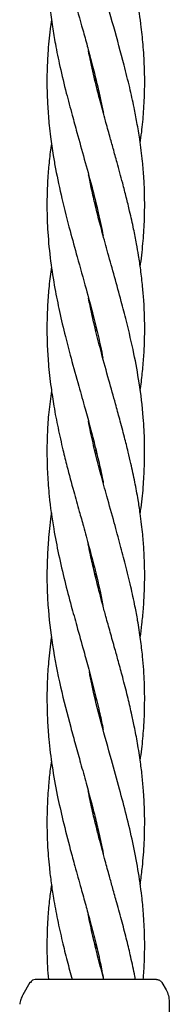
# Model space of a CAD drawing. Units: inches. Extents: x 177213 to 204902, y 16746 to 30188.
# Drawn here: x 184519 to 184544, y 28086 to 28248 of the extents above; entities that cross this region are included whole.
import ezdxf

# ---------------------------------------------------------------- set-up
doc = ezdxf.new("R2010")
doc.units = ezdxf.units.IN
doc.header["$MEASUREMENT"] = 0
doc.layers.get('0').update_dxf_attribs({"lineweight": 5})

msp = doc.modelspace()

# ---------------------------------------------------------------- linework, layer by layer
at = {"color": 7, "linetype": 'Continuous', "lineweight": 30}
for p, q in [((184531.7, 28237.62), (184531.6, 28237.21)), ((184531.51, 28217.34), (184531.6, 28217.72)), ((184531.69, 28217.35), (184531.6, 28216.98)), ((184531.51, 28197.1), (184531.6, 28197.44)), ((184531.69, 28197.06), (184531.6, 28196.7)), ((184531.51, 28176.83), (184531.61, 28177.23)), ((184531.7, 28176.83), (184531.6, 28176.43)), ((184531.51, 28156.57), (184531.61, 28156.96)), ((184531.7, 28156.57), (184531.61, 28156.19)), ((184531.53, 28136.37), (184531.6, 28136.69)), ((184531.69, 28136.32), (184531.62, 28136)), ((184531.52, 28116.04), (184531.61, 28116.44)), ((184531.51, 28095.8), (184531.6, 28096.19)), ((184531.7, 28095.79), (184531.61, 28095.42)), ((184521.7, 28090.31), (184521.44, 28090.28)), ((184520.83, 28089.81), (184519.67, 28087.79)), ((184521.08, 28089.81), (184520.83, 28089.81)), ((184542.41, 28089.81), (184543.09, 28088.64)), ((184543.62, 28086.64), (184543.62, 28055.31))]:
    msp.add_line(p, q, dxfattribs=at)
for points, knots in [([(184524.35, 28288.3), (184524.28, 28287.81), (184524.07, 28286.38), (184523.81, 28283.74), (184523.6, 28280.28), (184523.59, 28276.36), (184523.79, 28272.69), (184524.19, 28268.86), (184524.76, 28265.03), (184525.69, 28260.4), (184526.79, 28255.86), (184528.1, 28250.97), (184529.23, 28246.94), (184530.19, 28243.47), (184530.93, 28240.72), (184531.65, 28237.88), (184532.27, 28235.2), (184532.66, 28233.4), (184532.81, 28232.58), (184532.84, 28232.43)], [0, 0, 0, 0, 0.0263878, 0.0771186, 0.1416424, 0.2117368, 0.2880478, 0.3382162, 0.417871, 0.4931622, 0.5871431, 0.6614204, 0.755892, 0.8032047, 0.8481183, 0.9036004, 0.9557961, 0.9919794, 1, 1, 1, 1]), ([(184538.87, 28227.47), (184538.95, 28228.08), (184539.19, 28229.81), (184539.46, 28232.77), (184539.62, 28236.19), (184539.6, 28239.73), (184539.41, 28243.1), (184539.02, 28246.93), (184538.39, 28251.11), (184537.42, 28255.8), (184536.24, 28260.59), (184535.09, 28264.86), (184534.06, 28268.53), (184533.24, 28271.45), (184532.49, 28274.24), (184531.73, 28277.17), (184531, 28280.19), (184530.59, 28282.25), (184530.4, 28283.19)], [0, 0, 0, 0, 0.032977, 0.09369, 0.159819, 0.216994, 0.283464, 0.341948, 0.422602, 0.508697, 0.594055, 0.680324, 0.738587, 0.79194, 0.83751, 0.888732, 0.949803, 1, 1, 1, 1]), ([(184524.35, 28268.07), (184524.31, 28267.78), (184524.14, 28266.67), (184523.95, 28264.9), (184523.76, 28262.67), (184523.64, 28260.27), (184523.59, 28257.54), (184523.66, 28254.8), (184523.82, 28252.21), (184524.08, 28249.54), (184524.47, 28246.7), (184525.02, 28243.47), (184525.76, 28239.85), (184526.7, 28235.96), (184527.66, 28232.35), (184528.65, 28228.74), (184529.74, 28224.85), (184530.94, 28220.46), (184532, 28216.24), (184532.56, 28213.52), (184532.82, 28212.24)], [0, 0, 0, 0, 0.015279, 0.059783, 0.094999, 0.135422, 0.188507, 0.241808, 0.282308, 0.328094, 0.384971, 0.43508, 0.501464, 0.5795, 0.644476, 0.695303, 0.773463, 0.853517, 0.931633, 1, 1, 1, 1]), ([(184538.88, 28207.21), (184539.04, 28208.48), (184539.35, 28210.95), (184539.56, 28214.44), (184539.63, 28218.03), (184539.52, 28221.32), (184539.23, 28224.8), (184538.85, 28227.83), (184538.36, 28230.78), (184537.82, 28233.61), (184537.13, 28236.74), (184536.03, 28241.16), (184534.52, 28246.62), (184532.71, 28253.07), (184531.31, 28258.5), (184530.62, 28261.79), (184530.4, 28262.88)], [0, 0, 0, 0, 0.068084, 0.132943, 0.188487, 0.26109, 0.31054, 0.375639, 0.425284, 0.469609, 0.528115, 0.594204, 0.707294, 0.822644, 0.941323, 1, 1, 1, 1]), ([(184524.35, 28247.73), (184524.27, 28247.23), (184524, 28245.38), (184523.76, 28242.51), (184523.6, 28239.27), (184523.6, 28236.37), (184523.71, 28233.46), (184523.93, 28230.81), (184524.17, 28228.65), (184524.39, 28227.01), (184524.66, 28225.25), (184525.17, 28222.39), (184526.06, 28218.27), (184527.28, 28213.45), (184528.64, 28208.52), (184529.93, 28203.95), (184531.22, 28199.08), (184532.18, 28195.29), (184532.63, 28192.9), (184532.75, 28192.25)], [0, 0, 0, 0, 0.027039, 0.099584, 0.155069, 0.202404, 0.25637, 0.312161, 0.345544, 0.373733, 0.40123, 0.440601, 0.528377, 0.624036, 0.701216, 0.79501, 0.870842, 0.964568, 1, 1, 1, 1]), ([(184538.85, 28186.9), (184538.92, 28187.38), (184539.13, 28188.78), (184539.35, 28191.08), (184539.56, 28193.96), (184539.63, 28196.82), (184539.58, 28199.41), (184539.46, 28201.73), (184539.27, 28204.08), (184538.98, 28206.58), (184538.64, 28208.92), (184538.25, 28211.15), (184537.77, 28213.57), (184537.2, 28216.11), (184536.6, 28218.62), (184535.91, 28221.29), (184535.19, 28223.95), (184534.47, 28226.52), (184533.84, 28228.8), (184533.11, 28231.41), (184532.33, 28234.3), (184531.48, 28237.68), (184530.83, 28240.4), (184530.5, 28242.17), (184530.42, 28242.6)], [0, 0, 0, 0, 0.025764, 0.075364, 0.123833, 0.180951, 0.229227, 0.263418, 0.305823, 0.355823, 0.397842, 0.43217, 0.475678, 0.528298, 0.56919, 0.610782, 0.672018, 0.712667, 0.749113, 0.794856, 0.853577, 0.904715, 0.976954, 1, 1, 1, 1]), ([(184531.51, 28237.62), (184531.53, 28237.72), (184531.56, 28237.86), (184531.6, 28237.99), (184531.6, 28238.02)], [0, 0, 0, 0, 0.807779, 1, 1, 1, 1]), ([(184524.34, 28227.44), (184524.21, 28226.5), (184523.96, 28224.63), (184523.68, 28221.14), (184523.56, 28217.24), (184523.72, 28212.67), (184524.15, 28208.22), (184524.84, 28203.88), (184525.66, 28199.78), (184526.56, 28195.98), (184527.63, 28191.9), (184528.73, 28187.94), (184529.8, 28184.13), (184530.71, 28180.8), (184531.44, 28177.97), (184532.12, 28175.09), (184532.57, 28173.13), (184532.8, 28171.88), (184532.83, 28171.72)], [0, 0, 0, 0, 0.051206, 0.100688, 0.187425, 0.261326, 0.347096, 0.426916, 0.494595, 0.567807, 0.631627, 0.714287, 0.780824, 0.836538, 0.894007, 0.933005, 0.991342, 1, 1, 1, 1]), ([(184538.87, 28166.77), (184538.92, 28167.08), (184539.17, 28168.67), (184539.41, 28171.39), (184539.6, 28174.99), (184539.61, 28178.63), (184539.39, 28183.05), (184538.8, 28187.88), (184537.84, 28193.16), (184536.8, 28197.61), (184535.7, 28201.81), (184534.68, 28205.52), (184533.63, 28209.3), (184532.55, 28213.22), (184531.65, 28216.71), (184530.91, 28219.86), (184530.59, 28221.5), (184530.43, 28222.28)], [0, 0, 0, 0, 0.0164049, 0.0863268, 0.1467362, 0.2110434, 0.2828614, 0.3859321, 0.47171, 0.5681772, 0.6263311, 0.6991541, 0.7686956, 0.8301717, 0.9112593, 0.9575238, 1, 1, 1, 1]), ([(184524.35, 28207.19), (184524.21, 28206.14), (184523.93, 28204.09), (184523.69, 28200.89), (184523.58, 28197.71), (184523.63, 28194.48), (184523.84, 28191.1), (184524.21, 28187.71), (184524.75, 28184.18), (184525.4, 28180.76), (184526.14, 28177.49), (184527, 28174.02), (184527.9, 28170.66), (184528.82, 28167.38), (184529.66, 28164.37), (184530.54, 28161.15), (184531.46, 28157.6), (184532.25, 28154.37), (184532.62, 28152.44), (184532.77, 28151.65)], [0, 0, 0, 0, 0.056681, 0.110599, 0.173356, 0.228112, 0.284957, 0.356, 0.411387, 0.475561, 0.540511, 0.588093, 0.662867, 0.722037, 0.765515, 0.825439, 0.895642, 0.957348, 1, 1, 1, 1]), ([(184538.87, 28146.43), (184538.97, 28147.15), (184539.17, 28148.69), (184539.41, 28151.21), (184539.57, 28153.83), (184539.61, 28156.19), (184539.59, 28158.41), (184539.49, 28160.71), (184539.32, 28162.98), (184539.1, 28165.01), (184538.86, 28166.91), (184538.5, 28169.22), (184538, 28171.94), (184537.44, 28174.56), (184536.86, 28177.01), (184536.26, 28179.45), (184535.56, 28182.08), (184534.7, 28185.19), (184533.69, 28188.81), (184532.59, 28192.78), (184531.56, 28196.84), (184530.84, 28199.82), (184530.5, 28201.64), (184530.42, 28202.06)], [0, 0, 0, 0, 0.0386087, 0.0828552, 0.1360411, 0.1796103, 0.2102759, 0.2560862, 0.303122, 0.3329265, 0.3654167, 0.4058566, 0.4580502, 0.5125196, 0.5465256, 0.5904239, 0.6438247, 0.6883554, 0.7585144, 0.8389478, 0.9022723, 0.9773815, 1, 1, 1, 1]), ([(184524.35, 28186.89), (184524.19, 28185.71), (184523.88, 28183.44), (184523.65, 28180.01), (184523.58, 28176.6), (184523.68, 28173.11), (184524, 28168.97), (184524.61, 28164.62), (184525.51, 28159.97), (184526.48, 28155.76), (184527.51, 28151.86), (184528.56, 28148.04), (184529.53, 28144.59), (184530.5, 28141.06), (184531.37, 28137.74), (184532.12, 28134.55), (184532.61, 28132.39), (184532.79, 28131.38), (184532.82, 28131.24)], [0, 0, 0, 0, 0.0636755, 0.122043, 0.1854559, 0.2468552, 0.3107678, 0.4077299, 0.4827931, 0.5607335, 0.6346446, 0.6932465, 0.7665902, 0.8206195, 0.883675, 0.9454541, 0.9926302, 1, 1, 1, 1]), ([(184538.87, 28126.24), (184538.96, 28126.87), (184539.21, 28128.63), (184539.42, 28131.05), (184539.56, 28133.58), (184539.61, 28135.91), (184539.59, 28138.45), (184539.46, 28140.98), (184539.25, 28143.5), (184538.93, 28146.2), (184538.51, 28148.94), (184537.97, 28151.82), (184537.32, 28154.87), (184536.51, 28158.22), (184535.59, 28161.71), (184534.56, 28165.46), (184533.48, 28169.31), (184532.45, 28173.08), (184531.55, 28176.59), (184530.86, 28179.51), (184530.52, 28181.29), (184530.4, 28181.89)], [0, 0, 0, 0, 0.033943, 0.095278, 0.130072, 0.170555, 0.22066, 0.267158, 0.306739, 0.356654, 0.412304, 0.454434, 0.512118, 0.576703, 0.63532, 0.700189, 0.778811, 0.842662, 0.90393, 0.967874, 1, 1, 1, 1]), ([(184524.35, 28166.87), (184524.35, 28166.86), (184524.24, 28166.17), (184524.09, 28164.81), (184523.84, 28162.4), (184523.67, 28159.9), (184523.6, 28157.3), (184523.61, 28154.65), (184523.8, 28150.62), (184524.45, 28145.04), (184525.76, 28138.38), (184527.15, 28132.93), (184528.29, 28128.76), (184529.14, 28125.71), (184530, 28122.6), (184530.82, 28119.59), (184531.55, 28116.73), (184532.23, 28113.87), (184532.63, 28111.92), (184532.83, 28110.91)], [0, 0, 0, 0, 0.0006233, 0.0370808, 0.0729929, 0.1297203, 0.1715595, 0.2123273, 0.2715164, 0.3882513, 0.5105331, 0.6286062, 0.6802289, 0.7341379, 0.792017, 0.8469469, 0.8954849, 0.9457147, 1, 1, 1, 1]), ([(184538.86, 28105.85), (184538.88, 28105.99), (184539.03, 28106.98), (184539.29, 28109.27), (184539.52, 28112.17), (184539.61, 28115.17), (184539.6, 28117.95), (184539.46, 28120.78), (184539.22, 28123.5), (184538.9, 28126.17), (184538.46, 28128.95), (184537.95, 28131.65), (184537.4, 28134.21), (184536.77, 28136.89), (184536.06, 28139.71), (184535.35, 28142.31), (184534.67, 28144.78), (184533.98, 28147.23), (184533.31, 28149.64), (184532.67, 28152.02), (184532, 28154.57), (184531.3, 28157.39), (184530.75, 28159.82), (184530.48, 28161.23), (184530.38, 28161.71)], [0, 0, 0, 0, 0.007914, 0.052965, 0.123174, 0.163806, 0.213986, 0.272542, 0.315853, 0.359637, 0.415975, 0.465448, 0.504278, 0.553312, 0.609235, 0.655713, 0.692888, 0.742035, 0.787552, 0.822143, 0.869776, 0.92431, 0.974048, 1, 1, 1, 1]), ([(184524.36, 28146.6), (184524.35, 28146.51), (184524.13, 28145.13), (184523.87, 28142.66), (184523.64, 28139.3), (184523.59, 28136.07), (184523.67, 28132.92), (184523.93, 28129.27), (184524.43, 28125.19), (184525.23, 28120.75), (184526.25, 28116.2), (184527.24, 28112.32), (184528.26, 28108.6), (184529.11, 28105.56), (184529.93, 28102.6), (184530.71, 28099.76), (184531.51, 28096.61), (184532.3, 28093.38), (184532.69, 28091.24), (184532.85, 28090.31)], [0, 0, 0, 0, 0.004557, 0.073872, 0.131524, 0.183922, 0.2454, 0.299588, 0.378427, 0.462773, 0.535985, 0.620994, 0.669748, 0.73431, 0.783227, 0.827522, 0.885772, 0.950636, 1, 1, 1, 1]), ([(184539.37, 28090.31), (184539.44, 28091.26), (184539.61, 28093.67), (184539.62, 28097.31), (184539.44, 28100.91), (184539.09, 28104.53), (184538.54, 28108.38), (184537.68, 28112.79), (184536.64, 28117.19), (184535.46, 28121.7), (184534.06, 28126.71), (184532.47, 28132.46), (184531.19, 28137.29), (184530.67, 28140.14), (184530.55, 28140.82)], [0, 0, 0, 0, 0.056458, 0.142984, 0.215532, 0.271062, 0.357262, 0.4453, 0.532924, 0.618294, 0.71343, 0.830348, 0.959911, 1, 1, 1, 1]), ([(184524.35, 28126.2), (184524.28, 28125.73), (184524.08, 28124.39), (184523.84, 28121.88), (184523.63, 28118.68), (184523.59, 28115.46), (184523.69, 28112.11), (184523.93, 28109.1), (184524.29, 28106.16), (184524.72, 28103.33), (184525.31, 28100.14), (184526.08, 28096.7), (184526.89, 28093.43), (184527.45, 28091.34), (184527.73, 28090.31)], [0, 0, 0, 0, 0.039178, 0.112213, 0.209541, 0.306334, 0.381294, 0.489404, 0.557862, 0.627589, 0.726424, 0.825127, 0.914329, 1, 1, 1, 1]), ([(184538.09, 28090.31), (184538.06, 28090.48), (184537.84, 28091.72), (184537.37, 28093.84), (184536.67, 28096.8), (184535.9, 28099.77), (184535.12, 28102.62), (184534.42, 28105.14), (184533.78, 28107.43), (184533.06, 28110.05), (184532.34, 28112.73), (184531.62, 28115.55), (184530.97, 28118.26), (184530.57, 28120.24), (184530.36, 28121.25)], [0, 0, 0, 0, 0.016701, 0.119341, 0.206336, 0.303569, 0.406869, 0.483206, 0.547701, 0.628969, 0.737499, 0.807341, 0.902174, 1, 1, 1, 1]), ([(184531.7, 28116.06), (184531.67, 28115.93), (184531.64, 28115.79), (184531.61, 28115.66), (184531.61, 28115.65)], [0, 0, 0, 0, 0.964147, 1, 1, 1, 1]), ([(184524.35, 28105.84), (184524.24, 28105.06), (184523.99, 28103.35), (184523.73, 28100.34), (184523.57, 28096.68), (184523.61, 28093.2), (184523.79, 28091.02), (184523.85, 28090.31)], [0, 0, 0, 0, 0.151833, 0.331648, 0.578976, 0.862339, 1, 1, 1, 1]), ([(184532.92, 28090.31), (184532.61, 28091.48), (184532.01, 28093.69), (184531.19, 28097.11), (184530.64, 28099.5), (184530.4, 28100.84), (184530.37, 28100.97)], [0, 0, 0, 0, 0.328304, 0.622217, 0.963962, 1, 1, 1, 1]), ([(184528.86, 28090.31), (184527.74, 28090.31), (184525.51, 28090.31), (184523.25, 28090.31), (184521.93, 28090.31), (184521.78, 28090.31), (184521.7, 28090.31)], [0, 0, 0, 0, 0.2816241, 0.5616252, 0.7810883, 1, 1, 1, 1]), ([(184531.62, 28090.31), (184531.1, 28090.31), (184530.16, 28090.31), (184529.26, 28090.31), (184528.86, 28090.31)], [0, 0, 0, 0, 0.560221, 1, 1, 1, 1]), ([(184541.54, 28090.31), (184541.46, 28090.31), (184541.3, 28090.31), (184539.99, 28090.31), (184537.92, 28090.31), (184535.05, 28090.31), (184532.76, 28090.31), (184531.62, 28090.31)], [0, 0, 0, 0, 0.1869502, 0.3736562, 0.560387, 0.7801466, 1, 1, 1, 1]), ([(184541.54, 28090.31), (184541.63, 28090.31), (184541.81, 28090.29), (184542.05, 28090.19), (184542.26, 28090.03), (184542.36, 28089.88), (184542.41, 28089.81)], [0, 0, 0, 0, 0.249999, 0.5, 0.750001, 1, 1, 1, 1]), ([(184521.44, 28090.28), (184521.32, 28090.23), (184521.08, 28090.13), (184521.01, 28089.92), (184520.97, 28089.81)], [0, 0, 0, 0, 0.493888, 1, 1, 1, 1]), ([(184519.67, 28087.79), (184519.54, 28087.55), (184519.29, 28087.06), (184519.2, 28086.52), (184519.16, 28086.25)], [0, 0, 0, 0, 0.5, 1, 1, 1, 1]), ([(184543.09, 28088.64), (184543.24, 28088.33), (184543.55, 28087.7), (184543.6, 28086.99), (184543.62, 28086.64)], [0, 0, 0, 0, 0.5, 1, 1, 1, 1])]:
    msp.add_open_spline(points, degree=3, knots=knots, dxfattribs=at)

doc.saveas('drawing.dxf')
